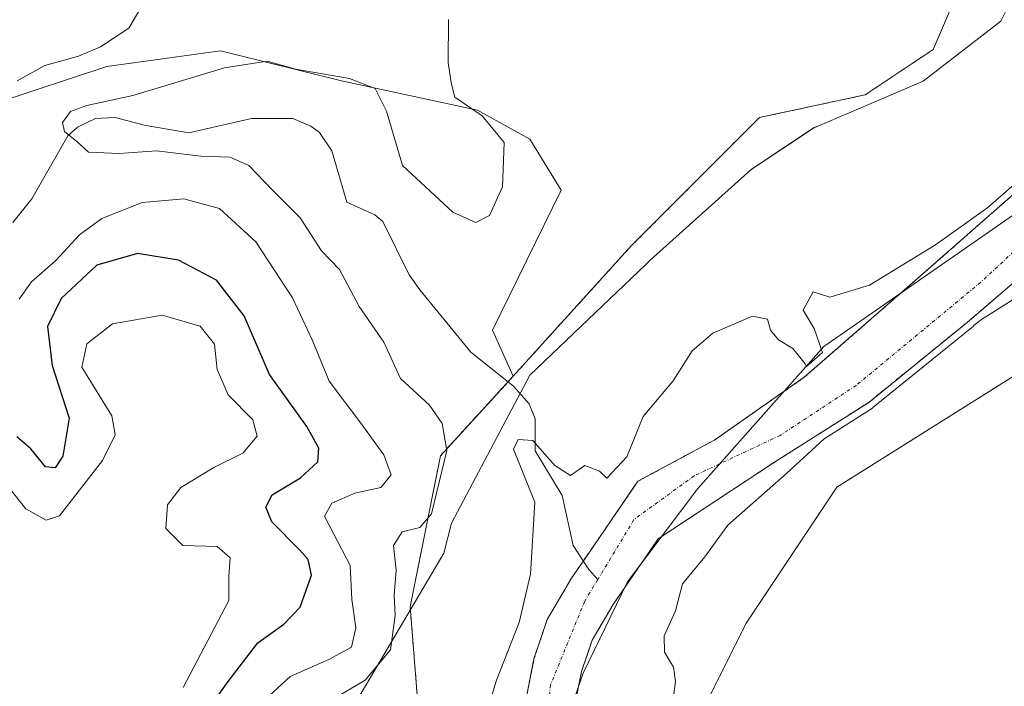
# Model space of a CAD drawing. Units: metres. Extents: x 627830 to 631283, y 4734243 to 4736620.
# Drawn here: x 630644 to 630789, y 4735393 to 4735491 of the extents above; entities that cross this region are included whole.
import ezdxf

# ---------------------------------------------------------------- set-up
doc = ezdxf.new("R2010")
doc.units = ezdxf.units.M
doc.header["$MEASUREMENT"] = 0
doc.linetypes.add('TRAZO_Y_PUNTO', pattern=[1, 0.5, -0.25, 0, -0.25])
doc.linetypes.add('TRAZOS', pattern=[0.75, 0.5, -0.25])
for name, color, linetype, lineweight in [('Arbolado forestal', 92, 'TRAZOS', 0), ('Arbolado forestal CxS', 92, 'Continuous', 0), ('Corriente natural Cxs', 5, 'Continuous', 13), ('Corriente natural eje', 5, 'TRAZO_Y_PUNTO', 0), ('Corriente natural lineal', 142, 'Continuous', 13), ('Corriente natural superficial', 5, 'Continuous', 13), ('Cultivos herbáceos CxS', 92, 'Continuous', 0), ('Curva de nivel maestra', 36, 'Continuous', 30), ('Curva de nivel normal', 36, 'Continuous', 0), ('Entidad de ámbito territorial', 19, 'Continuous', 0), ('Entidad de ámbito territorial CxS', 92, 'Continuous', 0), ('Espacio natural protegido', 2, 'Continuous', 13), ('Espacio natural protegido CxS', 2, 'Continuous', 0), ('Matorral', 135, 'Continuous', 0), ('Matorral CxS', 135, 'Continuous', 0), ('Suelo desnudo', 252, 'Continuous', 0), ('Suelo desnudo CxS', 43, 'Continuous', 0)]:
    doc.layers.add(name, color=color, linetype=linetype, lineweight=lineweight)

# ---------------------------------------------------------------- blocks, each defined once
blk = doc.blocks.new('*U155')
at = {"layer": 'Arbolado forestal CxS', "color": 92, "linetype": 'Continuous', "lineweight": 0}
for points in [[(630796.01, 4735469.76, 459.86), (630776.3, 4735452.43, 458.86), (630759.9, 4735438.15, 459.47), (630746.67, 4735428.89, 458.41), (630735.34, 4735422.78, 458.67), (630728.07, 4735412.18, 458.65), (630725.53, 4735408.48, 458.58), (630721.93, 4735402.37, 459.16), (630719.98, 4735396.54, 459.08), (630718.82, 4735390.7, 458.78)], [(630703.92, 4735376.34, 463.83), (630701.7, 4735404.24, 462.85), (630706.16, 4735426.56, 465.47), (630716.92, 4735438.32, 460.47), (630734.33, 4735457.54, 460.05), (630753.28, 4735476.51, 460.22), (630768.9, 4735479.85, 460.18), (630778.93, 4735486.55, 460.23), (630785.62, 4735502.17, 460.21)]]:
    blk.add_polyline3d(points, dxfattribs=at)
blk = doc.blocks.new('*U157')
at = {"layer": 'Arbolado forestal CxS', "color": 92, "linetype": 'Continuous', "lineweight": 0}
for points in [[(630725.98, 4735389.48, 458.14), (630727.01, 4735394.67, 458.2), (630728.58, 4735399.34, 458.21), (630731.66, 4735404.58, 458.22), (630738.33, 4735414.3, 458.84), (630755.66, 4735425.71, 459.1), (630769.42, 4735434.44, 459.98), (630784.24, 4735446.48, 459.33), (630803.29, 4735462.88, 458.06)], [(630803.73, 4735446.45, 460.54), (630764.7, 4735421.9, 460.31), (630751.32, 4735401.82, 460.77), (630743.51, 4735386.2, 460.36), (630742.4, 4735370.57, 459.99), (630756.9, 4735343.79, 460.25), (630762.47, 4735341.56, 459.92), (630770.28, 4735319.24, 459.99), (630783.66, 4735300.27, 459.87), (630798.16, 4735289.12, 460.44)]]:
    blk.add_polyline3d(points, dxfattribs=at)
blk = doc.blocks.new('*U158')
at = {"layer": 'Suelo desnudo CxS', "color": 43, "linetype": 'Continuous', "lineweight": 0}
for points in [[(630803.29, 4735462.88, 458.06), (630784.24, 4735446.48, 459.33), (630769.42, 4735434.44, 459.98), (630755.66, 4735425.71, 459.1), (630738.33, 4735414.3, 458.84), (630731.66, 4735404.58, 458.22), (630728.58, 4735399.34, 458.21), (630727.01, 4735394.67, 458.2), (630725.98, 4735389.48, 458.14)], [(630718.82, 4735390.7, 458.78), (630719.98, 4735396.54, 459.08), (630721.93, 4735402.37, 459.16), (630725.53, 4735408.48, 458.58), (630728.07, 4735412.18, 458.65), (630735.34, 4735422.78, 458.67), (630746.67, 4735428.89, 458.41), (630759.9, 4735438.15, 459.47), (630776.3, 4735452.43, 458.86), (630796.01, 4735469.76, 459.86)]]:
    blk.add_polyline3d(points, dxfattribs=at)
blk = doc.blocks.new('*U165')
at = {"layer": 'Curva de nivel normal', "color": 36, "linetype": 'Continuous', "lineweight": 0}
blk.add_polyline3d([(630642.43, 4735421.85, 480), (630644.92, 4735418.72, 480), (630647.93, 4735417.03, 480), (630649.92, 4735417.7, 480), (630656.26, 4735425.86, 480), (630658.13, 4735429.64, 480), (630657.62, 4735432.47, 480), (630653.18, 4735439.64, 480), (630653.93, 4735443.1, 480), (630657.72, 4735446.06, 480), (630665.06, 4735447.33, 480), (630670.68, 4735445.68, 480), (630672.79, 4735443.05, 480), (630673.18, 4735439.3, 480), (630674.81, 4735435.54, 480), (630678.43, 4735431.87, 480), (630679.1, 4735429.46, 480), (630677, 4735426.93, 480), (630672.68, 4735424.83, 480), (630667.82, 4735421.89, 480), (630665.87, 4735419.31, 480), (630665.62, 4735415.81, 480), (630668.12, 4735413.32, 480), (630673.17, 4735413.14, 480), (630675.1, 4735411.5, 480), (630674.93, 4735408.77, 480), (630674.92, 4735405.17, 480), (630668.18, 4735392.32, 480)], dxfattribs=at)
blk = doc.blocks.new('*U169')
at = {"layer": 'Curva de nivel normal', "color": 36, "linetype": 'Continuous', "lineweight": 0}
for points in [[(630679.68, 4735390.01, 470), (630683.95, 4735393.94, 470), (630689.66, 4735396.47, 470), (630693.04, 4735398.31, 470), (630693.67, 4735401.13, 470), (630693.1, 4735405.35, 470), (630692.84, 4735410.34, 470), (630690.43, 4735414.97, 470), (630689.03, 4735417.64, 470), (630690.12, 4735419.57, 470), (630693.52, 4735421.03, 470), (630697.38, 4735421.89, 470), (630698.88, 4735423.72, 470), (630697.78, 4735426.7, 470), (630694.39, 4735431.37, 470), (630689.72, 4735437.55, 470), (630687.28, 4735443.6, 470), (630684.29, 4735449.88, 470), (630678.88, 4735458.14, 470), (630673.51, 4735463.09, 470), (630668.26, 4735464.51, 470), (630662.1, 4735463.96, 470), (630656.14, 4735461.57, 470), (630652.85, 4735459.17, 470), (630649.34, 4735455.38, 470), (630645.78, 4735452.25, 470), (630643.94, 4735449.7, 470)], [(630643.64, 4735481.91, 470), (630647.72, 4735484.2, 470), (630652.72, 4735485.55, 470), (630655.95, 4735486.97, 470), (630660.16, 4735489.7, 470), (630661.93, 4735492.7, 470)]]:
    blk.add_polyline3d(points, dxfattribs=at)

msp = doc.modelspace()

# ---------------------------------------------------------------- linework, layer by layer
at = {"layer": 'Arbolado forestal', "color": 92, "linetype": 'TRAZOS', "lineweight": 0}
for points in [[(630890.45, 4735655.04, 460.77), (630880.42, 4735650.58, 460.66), (630853.65, 4735632.72, 461.03), (630840.27, 4735613.75, 461.34), (630835.81, 4735603.71, 461.42), (630836.92, 4735595.9, 461.15), (630841.38, 4735590.32, 461.07), (630845.84, 4735563.54, 460.38), (630843.61, 4735550.15, 460.27), (630831.35, 4735542.34, 460.35), (630815.73, 4735521.14, 460.28), (630804.58, 4735517.79, 460.33), (630785.62, 4735502.17, 460.21), (630778.93, 4735486.55, 460.23), (630768.9, 4735479.85, 460.18), (630753.28, 4735476.51, 460.22), (630734.33, 4735457.54, 460.05), (630716.92, 4735438.32, 460.47)], [(630887.37, 4735499.45, 460.58), (630882.91, 4735489.41, 460.54), (630865.07, 4735476.02, 460.62), (630836.07, 4735472.12, 461.21), (630823.81, 4735462.07, 461.27), (630803.73, 4735446.45, 460.54), (630764.7, 4735421.9, 460.31), (630751.32, 4735401.82, 460.77), (630743.51, 4735386.2, 460.36), (630742.4, 4735370.57, 459.99), (630756.89, 4735343.79, 460.25), (630762.47, 4735341.56, 459.92), (630770.28, 4735319.24, 459.99), (630783.66, 4735300.27, 459.87), (630798.16, 4735289.12, 460.44), (630840.53, 4735276.84, 459.86), (630861.72, 4735257.87, 459.88), (630892.94, 4735250.06, 460.28), (630923.75, 4735237.55, 459.73)], [(630718.82, 4735390.7, 458.78), (630719.98, 4735396.54, 459.08), (630721.93, 4735402.37, 459.16), (630725.53, 4735408.48, 458.58), (630727.27, 4735411.02, 458.55), (630728.07, 4735412.18, 458.65), (630735.34, 4735422.78, 458.67), (630746.67, 4735428.89, 458.41), (630759.9, 4735438.15, 459.47), (630776.3, 4735452.43, 458.86), (630796.01, 4735469.76, 459.86)], [(630725.98, 4735389.48, 458.14), (630727.01, 4735394.67, 458.2), (630728.58, 4735399.34, 458.21), (630731.66, 4735404.58, 458.22), (630738.33, 4735414.3, 458.84), (630755.66, 4735425.71, 459.1), (630769.42, 4735434.44, 459.98), (630784.24, 4735446.48, 459.33), (630803.29, 4735462.88, 458.06)], [(630716.92, 4735438.32, 460.47), (630716.16, 4735437.48, 460.5), (630706.16, 4735426.56, 465.47), (630701.69, 4735404.24, 462.85), (630703.92, 4735376.34, 463.83), (630709.5, 4735359.61, 461.8), (630714.52, 4735350.54, 459.76), (630721.08, 4735327.53, 458.65), (630727.58, 4735313.06, 457.7), (630728.99, 4735310.74, 457.7)]]:
    msp.add_polyline3d(points, dxfattribs=at)
at = {"layer": 'Corriente natural Cxs', "color": 5, "linetype": 'Continuous', "lineweight": 13}
for points in [[(630718.82, 4735390.7, 458.78), (630719.98, 4735396.54, 459.08), (630721.93, 4735402.37, 459.16), (630725.53, 4735408.48, 458.58), (630728.07, 4735412.18, 458.65), (630735.34, 4735422.78, 458.67), (630746.67, 4735428.89, 458.41), (630759.9, 4735438.15, 459.47), (630776.3, 4735452.43, 458.86), (630796.01, 4735469.76, 459.86)], [(630803.29, 4735462.88, 458.06), (630784.24, 4735446.48, 459.33), (630769.42, 4735434.44, 459.98), (630755.66, 4735425.71, 459.1), (630738.33, 4735414.3, 458.84), (630731.66, 4735404.58, 458.22), (630728.58, 4735399.34, 458.21), (630727.01, 4735394.67, 458.2), (630725.98, 4735389.48, 458.14)]]:
    msp.add_polyline3d(points, dxfattribs=at)
at = {"layer": 'Corriente natural eje', "color": 5, "linetype": 'TRAZO_Y_PUNTO', "lineweight": 0}
for points in [[(630928.03, 4735662.61, 458.97), (630922.53, 4735654.03, 459.1), (630914.7, 4735645.57, 458.87), (630908.77, 4735634.45, 458.72), (630901.89, 4735625.14, 458.54), (630897.35, 4735618.02, 458.53), (630893.4, 4735605.61, 458.81), (630884.15, 4735579.26, 459.12), (630880.23, 4735563.56, 459.24), (630873.89, 4735541.93, 458.47), (630868.85, 4735529.88, 458.4), (630864.02, 4735522.42, 458.43), (630856.47, 4735510.51, 458.37), (630840.2, 4735496.62, 458.79), (630821.68, 4735481.27, 458.27), (630801.3, 4735466.46, 458.03), (630785.96, 4735452.17, 458.31), (630767.57, 4735436.95, 459.44), (630756.33, 4735429.55, 458.59), (630743.63, 4735423.59, 458.42), (630734.75, 4735417.12, 458.86), (630729.4, 4735408.27, 458.41)], [(630729.4, 4735408.27, 458.41), (630727.47, 4735405.07, 458.21), (630722.43, 4735392.74, 458.26), (630720.46, 4735375.08, 458.08), (630719.9, 4735358.82, 457.89), (630725.79, 4735333.31, 457.65), (630732.23, 4735312.01, 457.48), (630742.19, 4735291.79, 457.37), (630752.28, 4735279.45, 457.28), (630771.05, 4735266.28, 457.06), (630775.18, 4735264.17, 456.98), (630782.79, 4735258.65, 456.94), (630797.07, 4735251.08, 456.83), (630810.43, 4735246.19, 456.62), (630834.91, 4735239.97, 456.52), (630852.9, 4735237.19, 456.49), (630866.26, 4735235.47, 456.59), (630881.33, 4735233.93, 456.9), (630888.99, 4735232.64, 456.81), (630913.65, 4735226.75, 456.95), (630933.43, 4735217.86, 456.69), (630949.12, 4735213.38, 456.36)]]:
    msp.add_polyline3d(points, dxfattribs=at)
at = {"layer": 'Corriente natural lineal', "color": 142, "linetype": 'Continuous', "lineweight": 13}
msp.add_polyline3d([(630643, 4735461, 465.98), (630645.8, 4735464.49, 465.77), (630651.13, 4735473.82, 465.07), (630652.54, 4735475.09, 464.93), (630655.22, 4735476.37, 464.77), (630658.14, 4735476.51, 464.58), (630662.42, 4735475.36, 464.22), (630669, 4735474.25, 463.86), (630678.28, 4735476.38, 463.56), (630684.37, 4735476.35, 463), (630687.01, 4735475.25, 462.75), (630688.3, 4735474.3, 462.68), (630690.1, 4735471.6, 462.39), (630692.36, 4735463.99, 461.96), (630696.45, 4735462.15, 461.75), (630697.64, 4735461.15, 461.81), (630701.55, 4735453.27, 460.77), (630703.13, 4735451.08, 460.84), (630710.63, 4735441.85, 460.87), (630716.96, 4735436.85, 460.4), (630719.26, 4735434.24, 460.2), (630720.14, 4735432, 460.1), (630720.13, 4735427.27, 459.99), (630724.16, 4735420.68, 459.72), (630725.77, 4735413.32, 458.9), (630728.1, 4735409.74, 458.46), (630729.4, 4735408.27, 458.41)], dxfattribs=at)
at = {"layer": 'Corriente natural superficial', "color": 5, "linetype": 'Continuous', "lineweight": 13}
for points in [[(630718.82, 4735390.7, 458.78), (630719.98, 4735396.54, 459.08), (630721.93, 4735402.37, 459.16), (630725.53, 4735408.48, 458.58), (630728.07, 4735412.18, 458.65), (630735.34, 4735422.78, 458.67), (630746.67, 4735428.89, 458.41), (630759.9, 4735438.15, 459.47), (630776.3, 4735452.43, 458.86), (630796.01, 4735469.76, 459.86)], [(630803.29, 4735462.88, 458.06), (630784.24, 4735446.48, 459.33), (630769.42, 4735434.44, 459.98), (630755.66, 4735425.71, 459.1), (630738.33, 4735414.3, 458.84), (630731.66, 4735404.58, 458.22), (630728.58, 4735399.34, 458.21), (630727.01, 4735394.67, 458.2), (630725.98, 4735389.48, 458.14)]]:
    msp.add_polyline3d(points, dxfattribs=at)
at = {"layer": 'Cultivos herbáceos CxS', "color": 92, "linetype": 'Continuous', "lineweight": 0}
for points in [[(630890.45, 4735655.04, 460.77), (630880.42, 4735650.58, 460.66), (630853.65, 4735632.72, 461.03), (630840.27, 4735613.75, 461.34), (630835.81, 4735603.71, 461.42), (630836.92, 4735595.9, 461.15), (630841.38, 4735590.32, 461.07), (630845.84, 4735563.54, 460.38), (630843.61, 4735550.15, 460.27), (630831.35, 4735542.34, 460.35), (630815.73, 4735521.14, 460.28), (630804.58, 4735517.79, 460.33), (630785.62, 4735502.17, 460.21), (630778.93, 4735486.55, 460.23), (630768.9, 4735479.85, 460.18), (630753.28, 4735476.51, 460.22), (630734.33, 4735457.54, 460.05), (630716.92, 4735438.32, 460.47)], [(630785.62, 4735502.17, 460.21), (630778.93, 4735486.55, 460.23), (630768.9, 4735479.85, 460.18), (630753.28, 4735476.51, 460.22), (630734.33, 4735457.54, 460.05), (630716.92, 4735438.32, 460.47), (630716.92, 4735438.32, 460.47), (630713.83, 4735445.1, 460.73), (630723.97, 4735465.79, 461.19), (630719.36, 4735473.32, 463.69), (630711.65, 4735477.6, 464.68), (630691.53, 4735481.92, 464.53), (630673.69, 4735486.38, 465.97), (630656.87, 4735484.06, 467.65), (630640.47, 4735478.62, 470.16)], [(630961.78, 4735334.87, 460.47), (630941.7, 4735300.28, 460.46), (630932.78, 4735294.7, 460.53), (630923.75, 4735237.55, 459.73), (630892.94, 4735250.06, 460.28), (630861.72, 4735257.87, 459.88), (630840.53, 4735276.84, 459.86), (630798.16, 4735289.12, 460.44), (630783.66, 4735300.27, 459.87), (630770.28, 4735319.24, 459.99), (630762.47, 4735341.56, 459.92), (630756.9, 4735343.79, 460.25), (630742.4, 4735370.57, 459.99), (630743.51, 4735386.2, 460.36), (630751.32, 4735401.82, 460.77), (630764.7, 4735421.9, 460.31), (630803.73, 4735446.45, 460.54), (630823.81, 4735462.07, 461.27), (630836.07, 4735472.12, 461.21), (630865.07, 4735476.02, 460.62), (630882.91, 4735489.41, 460.54), (630887.37, 4735499.45, 460.58)], [(630887.37, 4735499.45, 460.58), (630882.91, 4735489.41, 460.54), (630865.07, 4735476.02, 460.62), (630836.07, 4735472.12, 461.21), (630823.81, 4735462.07, 461.27), (630803.73, 4735446.45, 460.54), (630764.7, 4735421.9, 460.31), (630751.32, 4735401.82, 460.77), (630743.51, 4735386.2, 460.36), (630742.4, 4735370.57, 459.99), (630756.89, 4735343.79, 460.25), (630762.47, 4735341.56, 459.92), (630770.28, 4735319.24, 459.99), (630783.66, 4735300.27, 459.87), (630798.16, 4735289.12, 460.44), (630840.53, 4735276.84, 459.86), (630861.72, 4735257.87, 459.88), (630892.94, 4735250.06, 460.28), (630923.75, 4735237.55, 459.73)], [(630716.92, 4735438.32, 460.47), (630713.83, 4735445.1, 460.73), (630723.97, 4735465.79, 461.19), (630719.36, 4735473.32, 463.69), (630711.65, 4735477.6, 464.68), (630691.53, 4735481.92, 464.53), (630673.69, 4735486.38, 465.96), (630656.87, 4735484.06, 467.65), (630640.47, 4735478.62, 470.16)]]:
    msp.add_polyline3d(points, dxfattribs=at)
at = {"layer": 'Curva de nivel maestra', "color": 36, "linetype": 'Continuous', "lineweight": 30}
msp.add_polyline3d([(630670, 4735386.49, 475), (630674.79, 4735393.22, 475), (630679.17, 4735398.94, 475), (630683.02, 4735401.7, 475), (630685.43, 4735404.21, 475), (630687.11, 4735408.94, 475), (630686.62, 4735411.24, 475), (630685.33, 4735412.64, 475), (630681.25, 4735416.81, 475), (630680.36, 4735418.97, 475), (630681.29, 4735420.76, 475), (630685.5, 4735423.31, 475), (630688.04, 4735425.64, 475), (630688.19, 4735427.66, 475), (630686.44, 4735430.86, 475), (630680.92, 4735438.57, 475), (630677.18, 4735447.22, 475), (630673.08, 4735452.47, 475), (630667.5, 4735455.46, 475), (630661.42, 4735456.43, 475), (630655.39, 4735454.69, 475), (630650.13, 4735449.77, 475), (630648.13, 4735445.65, 475), (630648.81, 4735439.89, 475), (630651.32, 4735432.1, 475), (630650.37, 4735426.48, 475), (630649.27, 4735424.75, 475), (630647.81, 4735424.9, 475), (630645.68, 4735427.56, 475), (630643.62, 4735429.37, 475)], dxfattribs=at)
at = {"layer": 'Curva de nivel normal', "color": 36, "linetype": 'Continuous', "lineweight": 0}
for points in [[(630707.35, 4735490.98, 465), (630707.31, 4735484.64, 465), (630707.75, 4735481.64, 465), (630708.29, 4735479.51, 465), (630712.32, 4735476.77, 465), (630715.57, 4735472.84, 465), (630715.33, 4735466.27, 465), (630713.42, 4735462.04, 465), (630711.39, 4735461, 465), (630707.98, 4735462.55, 465), (630700.58, 4735469.44, 465), (630698.2, 4735477.45, 465), (630696.52, 4735480.77, 465), (630692.71, 4735482.29, 465), (630684.75, 4735483.66, 465), (630680.56, 4735484.82, 465), (630674.26, 4735483.84, 465), (630660.73, 4735479.75, 465), (630653.93, 4735478.26, 465), (630651.51, 4735477.41, 465), (630650.34, 4735475.78, 465), (630650.63, 4735474.43, 465), (630652.46, 4735472.95, 465), (630654.19, 4735471.4, 465), (630658.71, 4735471.2, 465), (630664.21, 4735471.59, 465), (630670.79, 4735470.78, 465), (630675.11, 4735470.66, 465), (630677.86, 4735469.41, 465), (630681.36, 4735465.76, 465), (630685.45, 4735461.7, 465), (630688.58, 4735456.83, 465), (630691.24, 4735454.04, 465), (630694.16, 4735448.61, 465), (630697.82, 4735443.31, 465), (630700.25, 4735437.98, 465), (630704.55, 4735434.01, 465), (630706.4, 4735431.32, 465), (630707.11, 4735427.32, 465), (630704.86, 4735417.98, 465), (630703.14, 4735415.95, 465), (630700.52, 4735415.3, 465), (630699.23, 4735413.31, 465), (630699.62, 4735409.64, 465), (630699.33, 4735405.97, 465), (630699.49, 4735402.97, 465), (630698.78, 4735397.88, 465), (630695.06, 4735393.4, 465), (630689.9, 4735390.36, 465)], [(630795.35, 4735470.51, 460), (630787.03, 4735463.2, 460), (630779.3, 4735457.72, 460), (630769.52, 4735451.76, 460), (630763.67, 4735449.97, 460), (630761.23, 4735450.76, 460), (630759.73, 4735448.06, 460), (630761.35, 4735445.36, 460), (630762.57, 4735441.8, 460), (630760.22, 4735439.75, 460), (630760.01, 4735440.12, 460), (630758.21, 4735442.38, 460), (630756.08, 4735443.69, 460), (630754.91, 4735445.08, 460), (630754.45, 4735446.75, 460), (630752.26, 4735447.18, 460), (630746.39, 4735444.68, 460), (630743.35, 4735442.03, 460), (630740.56, 4735437.63, 460), (630736.09, 4735432.35, 460), (630733.67, 4735426.42, 460), (630730.74, 4735423.26, 460), (630729.68, 4735424.3, 460), (630727.49, 4735425.1, 460), (630725.39, 4735423.66, 460), (630723.08, 4735425.13, 460), (630719.82, 4735428.79, 460), (630717.64, 4735428.96, 460), (630716.95, 4735427.55, 460), (630720.12, 4735419.71, 460), (630719.48, 4735409.06, 460), (630717.81, 4735401.91, 460), (630714.44, 4735393.43, 460), (630711.68, 4735384.45, 460)], [(630740.3, 4735388.72, 460), (630740.89, 4735393.22, 460), (630740.61, 4735395.31, 460), (630739.27, 4735397.56, 460), (630739.22, 4735399.97, 460), (630740.9, 4735403.64, 460), (630741.91, 4735407.64, 460), (630745.21, 4735411.64, 460), (630748.6, 4735416.31, 460), (630757.34, 4735424, 460), (630762.83, 4735429.07, 460), (630769.96, 4735433.6, 460), (630770.05, 4735433.67, 460), (630784.87, 4735445.7, 460), (630784.89, 4735445.72, 460), (630785.91, 4735446.6, 460), (630790.77, 4735449.62, 460)]]:
    msp.add_polyline3d(points, dxfattribs=at)
at = {"layer": 'Entidad de ámbito territorial', "color": 19, "linetype": 'Continuous', "lineweight": 0}
msp.add_polyline3d([(630924.79, 4735218.24, 456.72), (630905.15, 4735228.52, 456.99), (630889.16, 4735233.86, 457.09), (630869.07, 4735236.86, 456.9), (630852.47, 4735241.66, 456.63), (630835.99, 4735246.72, 457.33), (630818.93, 4735256.46, 458.7), (630788.77, 4735272.67, 458.86), (630772.53, 4735281.3, 459.01), (630761.6, 4735290.53, 458.72), (630750.3, 4735302.79, 458.29), (630739.45, 4735319.52, 458.14), (630731.45, 4735338.15, 458.1), (630725.52, 4735355.98, 458.26), (630720.96, 4735365.21, 457.92), (630721.2, 4735377, 458.08), (630727.23, 4735394.43, 458.25), (630733.81, 4735407.93, 458.76), (630744.19, 4735421.71, 458.37), (630762.8, 4735442.69, 459.67), (630784.33, 4735457.68, 458.62), (630808.08, 4735474.16, 458.61), (630828.33, 4735485.92, 457.92), (630843.15, 4735496.95, 458.57)], dxfattribs=at)
at = {"layer": 'Entidad de ámbito territorial CxS', "color": 92, "linetype": 'Continuous', "lineweight": 0}
for points in [[(630818.93, 4735256.46, 458.7), (630788.77, 4735272.67, 458.86), (630772.53, 4735281.3, 459.01), (630761.6, 4735290.53, 458.72), (630750.3, 4735302.79, 458.29), (630739.45, 4735319.52, 458.14), (630731.45, 4735338.15, 458.1), (630725.52, 4735355.98, 458.26), (630720.96, 4735365.21, 457.92), (630721.2, 4735377, 458.08), (630727.23, 4735394.43, 458.25), (630733.81, 4735407.93, 458.76), (630744.19, 4735421.71, 458.37), (630762.8, 4735442.69, 459.67), (630784.33, 4735457.68, 458.62), (630808.08, 4735474.16, 458.61)], [(630818.93, 4735256.46, 458.7), (630788.77, 4735272.67, 458.86), (630772.53, 4735281.3, 459.01), (630761.6, 4735290.52, 458.72), (630750.3, 4735302.79, 458.29), (630739.45, 4735319.52, 458.14), (630731.45, 4735338.15, 458.1), (630725.52, 4735355.98, 458.26), (630720.96, 4735365.2, 457.92), (630721.2, 4735377, 458.08), (630727.23, 4735394.43, 458.25), (630733.81, 4735407.93, 458.76), (630744.19, 4735421.71, 458.37), (630762.8, 4735442.69, 459.67), (630784.33, 4735457.68, 458.62), (630808.08, 4735474.16, 458.61)]]:
    msp.add_polyline3d(points, dxfattribs=at)
at = {"layer": 'Espacio natural protegido', "color": 2, "linetype": 'Continuous', "lineweight": 13}
msp.add_polyline3d([(630678.37, 4735364.21, 480.7), (630706.64, 4735412.15, 463.04), (630707.79, 4735416.6, 463.37), (630719.38, 4735438.45, 460.33), (630729.04, 4735447.68, 460.01), (630736.45, 4735454.77, 459.87), (630737.11, 4735455.39, 459.87), (630752.08, 4735468.85, 459.91), (630761.27, 4735474.96, 460.15), (630762.16, 4735475.33, 460.16), (630777.48, 4735481.86, 460.33), (630788.95, 4735490.74, 460.35), (630793.69, 4735500.36, 460.3)], dxfattribs=at)
at = {"layer": 'Espacio natural protegido CxS', "color": 2, "linetype": 'Continuous', "lineweight": 0}
for points in [[(630678.37, 4735364.21, 480.7), (630706.64, 4735412.15, 463.04), (630707.79, 4735416.6, 463.37), (630719.38, 4735438.45, 460.33), (630729.04, 4735447.68, 460.01), (630736.45, 4735454.77, 459.87), (630737.11, 4735455.39, 459.87), (630752.08, 4735468.85, 459.91), (630761.27, 4735474.96, 460.15), (630762.16, 4735475.33, 460.16), (630777.48, 4735481.86, 460.33), (630788.95, 4735490.74, 460.35), (630793.69, 4735500.36, 460.3)], [(630678.37, 4735364.21, 480.7), (630706.64, 4735412.15, 463.04), (630707.79, 4735416.6, 463.37), (630719.38, 4735438.45, 460.33), (630729.04, 4735447.68, 460.01), (630736.45, 4735454.76, 459.87), (630737.11, 4735455.39, 459.87), (630752.08, 4735468.85, 459.91), (630761.27, 4735474.95, 460.15), (630762.16, 4735475.33, 460.16), (630777.48, 4735481.86, 460.33), (630788.95, 4735490.74, 460.35), (630793.69, 4735500.36, 460.3)]]:
    msp.add_polyline3d(points, dxfattribs=at)
at = {"layer": 'Matorral', "color": 135, "linetype": 'Continuous', "lineweight": 0}
for points in [[(630716.92, 4735438.32, 460.47), (630713.83, 4735445.1, 460.73), (630723.97, 4735465.79, 461.19), (630719.36, 4735473.32, 463.69), (630711.65, 4735477.6, 464.68), (630691.53, 4735481.92, 464.53), (630673.69, 4735486.38, 465.96), (630656.87, 4735484.06, 467.65), (630640.47, 4735478.62, 470.16)], [(630716.92, 4735438.32, 460.47), (630716.16, 4735437.48, 460.5), (630706.16, 4735426.56, 465.47), (630701.69, 4735404.24, 462.85), (630703.92, 4735376.34, 463.83), (630709.5, 4735359.61, 461.8), (630714.52, 4735350.54, 459.76), (630721.08, 4735327.53, 458.65), (630727.58, 4735313.06, 457.7), (630728.99, 4735310.74, 457.7)]]:
    msp.add_polyline3d(points, dxfattribs=at)
at = {"layer": 'Matorral CxS', "color": 135, "linetype": 'Continuous', "lineweight": 0}
msp.add_polyline3d([(630640.47, 4735478.62, 470.16), (630656.87, 4735484.06, 467.65), (630673.69, 4735486.38, 465.97), (630691.53, 4735481.92, 464.53), (630711.65, 4735477.6, 464.68), (630719.36, 4735473.32, 463.69), (630723.97, 4735465.79, 461.19), (630713.83, 4735445.1, 460.73), (630716.92, 4735438.32, 460.47), (630716.92, 4735438.32, 460.47), (630706.16, 4735426.56, 465.47), (630701.7, 4735404.24, 462.85), (630703.92, 4735376.34, 463.83)], dxfattribs=at)
at = {"layer": 'Suelo desnudo', "color": 252, "linetype": 'Continuous', "lineweight": 0}
for points in [[(630718.82, 4735390.7, 458.78), (630719.98, 4735396.54, 459.08), (630721.93, 4735402.37, 459.16), (630725.53, 4735408.48, 458.58), (630727.27, 4735411.02, 458.55), (630728.07, 4735412.18, 458.65), (630735.34, 4735422.78, 458.67), (630746.67, 4735428.89, 458.41), (630759.9, 4735438.15, 459.47), (630776.3, 4735452.43, 458.86), (630796.01, 4735469.76, 459.86)], [(630725.98, 4735389.48, 458.14), (630727.01, 4735394.67, 458.2), (630728.58, 4735399.34, 458.21), (630731.66, 4735404.58, 458.22), (630738.33, 4735414.3, 458.84), (630755.66, 4735425.71, 459.1), (630769.42, 4735434.44, 459.98), (630784.24, 4735446.48, 459.33), (630803.29, 4735462.88, 458.06)]]:
    msp.add_polyline3d(points, dxfattribs=at)

# ---------------------------------------------------------------- block references
at = {"layer": 'Arbolado forestal CxS', "color": 92, "linetype": 'Continuous', "lineweight": 0}
for name in ['*U155', '*U157']:
    msp.add_blockref(name, (0, 0), dxfattribs=at)
at = {"layer": 'Curva de nivel normal', "color": 36, "linetype": 'Continuous', "lineweight": 0}
for name in ['*U165', '*U169']:
    msp.add_blockref(name, (0, 0), dxfattribs=at)
at = {"layer": 'Suelo desnudo CxS', "color": 43, "linetype": 'Continuous', "lineweight": 0}
msp.add_blockref('*U158', (0, 0), dxfattribs=at)

doc.saveas('drawing.dxf')
